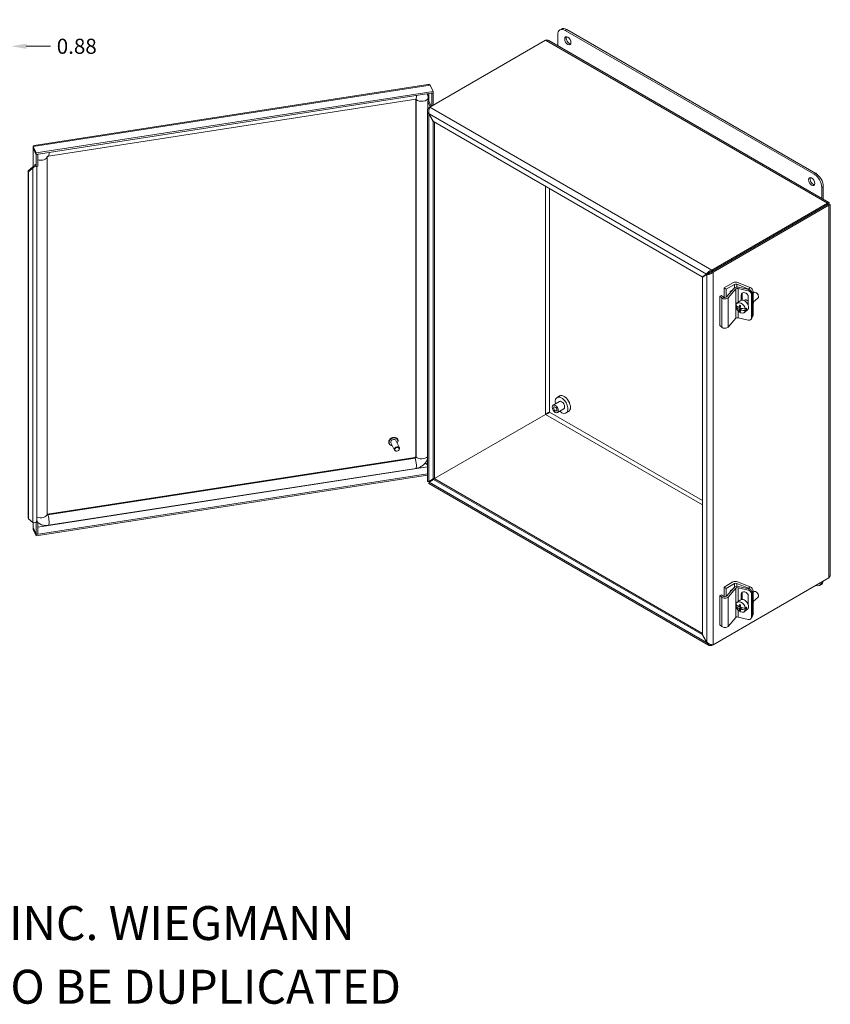
# Model space of a CAD drawing. Units: inches. Extents: x 2.6 to 98.3, y 1.9 to 60.7.
# Drawn here: x 75.7 to 98.3, y 1.9 to 29.3 of the extents above; entities that cross this region are included whole.
import ezdxf

# ---------------------------------------------------------------- set-up
doc = ezdxf.new("R2010")
doc.units = ezdxf.units.IN
doc.header["$LTSCALE"] = 6
doc.header["$MEASUREMENT"] = 0
for name, color, linetype, lineweight in [('Dimension (ANSI)', 7, 'Continuous', 5), ('Symbol (ANSI)', 7, 'Continuous', 5), ('Visible (ANSI)', 7, 'Continuous', 5), ('Visible Narrow (ANSI)', 7, 'Continuous', 5)]:
    doc.layers.add(name, color=color, linetype=linetype, lineweight=lineweight)
doc.styles.add('Note Text (ANSI)', font='tahoma.ttf')
doc.styles.add('ROMANS', font='tahoma.ttf')
doc.dimstyles.new('Default (ANSI)', dxfattribs={"dimscale": 6, "dimtxt": 0.07, "dimasz": 0.07, "dimexe": 0.125, "dimexo": 0.0625, "dimgap": 0.031496, "dimtad": 0, "dimtih": 1, "dimtoh": 1, "dimrnd": 1e-08, "dimzin": 0, "dimdsep": 46, "dimtxsty": 'ROMANS', "dimcen": 0.09, "dimdle": 0.393701, "dimclrd": 256, "dimclre": 256, "dimclrt": 256, "dimadec": 0, "dimazin": 0, "dimtfac": 0.928571, "dimtofl": 0, "dimtmove": 0, "dimatfit": 3, "dimfxl": 1, "dimtolj": 1, "dimtzin": 0, "dimlwd": -1, "dimlwe": -1, "dimarcsym": 0})

# ---------------------------------------------------------------- blocks, each defined once
blk = doc.blocks.new('*D36')
at = {"layer": 'Defpoints', "color": 0, "transparency": 16777216}
for p in [(74.573, 31.381), (75.448, 31.019), (74.573, 28.537)]:
    blk.add_point(p, dxfattribs=at)
at = {"layer": 'Dimension (ANSI)', "transparency": 16777216}
for p, q in [((74.573, 31.006), (74.573, 27.787)), ((75.448, 30.644), (75.448, 27.787)), ((74.153, 28.537), (73.733, 28.537)), ((75.868, 28.537), (76.548, 28.537))]:
    blk.add_line(p, q, dxfattribs=at)
for points in [[(74.153, 28.607), (74.153, 28.467), (74.573, 28.537)], [(75.868, 28.607), (75.868, 28.467), (75.448, 28.537)]]:
    blk.add_solid(points, dxfattribs=at)
at = {"layer": 'Dimension (ANSI)', "transparency": 16777216, "insert": (77.276, 28.537), "char_height": 0.42, "attachment_point": 5, "style": 'ROMANS'}
blk.add_mtext('\\A1;0.88', dxfattribs=at)

msp = doc.modelspace()

# ---------------------------------------------------------------- linework, layer by layer
at = {"layer": 'Visible (ANSI)'}
for p, q in [((90.6668, 28.5508), (90.6668, 28.8542)), ((90.7714, 29.016), (90.729, 28.9915)), ((90.879, 28.9766), (97.8086, 24.9758)), ((97.851, 25.0003), (90.9214, 29.0011)), ((87.1101, 26.8433), (90.3314, 28.7031)), ((90.4188, 28.694), (98.2182, 24.191)), ((76.0917, 25.7755), (87.0546, 27.4715)), ((87.2043, 27.278), (87.1208, 27.4579)), ((87.2043, 27.278), (76.1464, 25.5673)), ((87.2043, 27.2394), (76.1464, 25.5288)), ((87.1542, 27.2317), (87.1587, 27.2219)), ((87.1587, 27.2219), (87.2043, 27.229)), ((87.1587, 26.8714), (87.1587, 27.2219)), ((87.2043, 27.229), (87.1998, 27.2387)), ((87.2043, 27.2394), (87.2043, 27.278)), ((87.2043, 26.8977), (87.2043, 27.229)), ((76.4873, 25.4814), (86.7133, 27.0633)), ((86.7179, 27.0638), (86.7179, 17.1184)), ((87.1207, 26.8495), (87.0518, 26.998)), ((87.0605, 27.1055), (87.0605, 27.0263)), ((87.0605, 27.036), (87.0633, 27.0365)), ((87.0752, 27.0222), (87.148, 26.8652)), ((87.0405, 16.4358), (87.0405, 26.7389)), ((87.1101, 26.8433), (87.0763, 26.8238)), ((87.0763, 26.8238), (87.0944, 26.8134)), ((87.0843, 26.6586), (87.0763, 26.654)), ((87.0763, 26.654), (87.202, 26.4363)), ((87.21, 26.4409), (87.0843, 26.6586)), ((87.21, 26.4409), (87.202, 26.4363)), ((87.202, 26.4363), (87.202, 16.4935)), ((94.6893, 22.1227), (87.21, 26.4409)), ((87.2354, 26.4262), (87.2354, 16.5128)), ((76.0587, 25.1897), (76.0587, 25.708)), ((76.1464, 25.5673), (76.0629, 25.7472)), ((76.0629, 25.7087), (76.0629, 25.7472)), ((76.0629, 25.7087), (76.1464, 25.5288)), ((76.0674, 25.6989), (76.0629, 25.6982)), ((76.0629, 25.6982), (76.1464, 25.5183)), ((76.1464, 25.5288), (76.1464, 25.5673)), ((76.1464, 25.5183), (76.192, 25.5254)), ((76.1464, 25.5183), (76.1464, 25.1925)), ((76.192, 25.5254), (76.1874, 25.5351)), ((76.192, 25.5254), (76.192, 25.1995)), ((76.1171, 25.2554), (76.1171, 25.2556)), ((76.1171, 25.2556), (76.1464, 25.1925)), ((76.1171, 25.2553), (76.1171, 25.2554)), ((76.1171, 25.2554), (76.1171, 25.2554)), ((76.4481, 15.5133), (76.4481, 25.4596)), ((75.9259, 25.0736), (76.0512, 25.1827)), ((75.93, 25.0465), (75.9259, 25.0736)), ((75.9259, 15.4104), (75.9259, 25.0736)), ((76.0553, 25.1555), (75.93, 25.0465)), ((75.93, 15.3832), (75.93, 25.0465)), ((76.0553, 25.1555), (76.0512, 25.1827)), ((76.0723, 25.2039), (76.0896, 25.1785)), ((76.1464, 25.1925), (76.192, 25.1995)), ((76.1669, 25.1956), (76.1669, 15.3388)), ((98.0207, 24.6084), (98.0207, 24.305)), ((98.0632, 24.2805), (98.0632, 24.6329)), ((98.1834, 24.1698), (94.9621, 22.3099)), ((98.1834, 24.1312), (94.9621, 22.2714)), ((98.1838, 24.1305), (94.9625, 22.2707)), ((98.1834, 24.1312), (98.1834, 24.1698)), ((98.1838, 24.131), (98.2172, 24.1503)), ((98.1838, 24.1305), (98.2172, 24.1113)), ((98.253, 24.1308), (98.253, 13.8184)), ((94.9959, 22.2514), (98.2172, 24.1113)), ((94.8484, 22.2145), (94.8151, 22.1953)), ((94.8564, 22.2007), (94.8231, 22.1814)), ((94.9621, 22.3099), (94.9621, 22.2714)), ((94.9625, 22.2707), (94.9959, 22.2514)), ((94.8151, 22.1953), (94.6893, 22.1227)), ((94.6973, 22.1088), (94.8231, 22.1814)), ((94.6973, 12.1661), (94.6973, 22.1088)), ((95.2984, 21.8119), (95.548, 21.956)), ((95.6771, 21.9625), (96.0278, 21.8207)), ((95.3578, 21.7776), (95.2984, 21.8119)), ((95.2984, 21.5482), (95.2984, 21.8119)), ((95.5874, 21.9102), (95.3578, 21.7776)), ((95.3578, 21.5558), (95.3578, 21.7776)), ((95.3642, 21.5614), (95.5778, 21.8034)), ((95.6272, 21.7832), (95.4101, 21.5372)), ((95.9796, 21.781), (95.652, 21.9134)), ((95.9692, 21.732), (95.691, 21.7969)), ((95.7054, 21.8309), (95.9917, 21.7642)), ((96.0844, 21.0077), (96.0844, 21.6609)), ((96.1097, 21.0527), (96.1097, 21.7059)), ((96.1097, 21.6724), (96.1172, 21.6786)), ((96.2072, 21.6685), (96.1995, 21.6734)), ((95.18, 21.5815), (95.2303, 21.6004)), ((95.2358, 21.5319), (95.18, 21.5815)), ((95.18, 20.765), (95.18, 21.5815)), ((95.2303, 21.6004), (95.2771, 21.5588)), ((95.6579, 21.3826), (95.7439, 21.4535)), ((95.7778, 21.4695), (95.7778, 21.6134)), ((95.8003, 21.6455), (95.8003, 21.4714)), ((95.8515, 21.4595), (95.8649, 21.4705)), ((95.9751, 21.5674), (95.9751, 21.3329)), ((96.0619, 20.9756), (96.0619, 21.6288)), ((96.118, 21.42), (96.2444, 21.5243)), ((96.2516, 21.6146), (96.255, 21.606)), ((95.6302, 21.285), (95.6556, 21.3059)), ((95.757, 21.2966), (95.719, 21.2653)), ((95.719, 21.2163), (95.7593, 21.2495)), ((95.728, 21.1665), (95.7534, 21.1875)), ((95.735, 21.2785), (95.7535, 21.271)), ((95.7958, 21.2394), (95.7517, 21.203)), ((95.7749, 21.2447), (95.7749, 21.2221)), ((95.8557, 21.2297), (95.9232, 21.2024)), ((95.8663, 21.1298), (95.9524, 21.2007)), ((95.894, 21.2273), (95.9232, 21.2514)), ((95.9232, 21.2024), (95.894, 21.1784)), ((95.4101, 20.7207), (95.6272, 20.9667)), ((95.691, 20.9804), (95.9692, 20.9155)), ((96.0511, 20.9399), (96.0736, 20.972)), ((96.0914, 21.0087), (96.0842, 21.0028)), ((95.18, 20.765), (95.2358, 20.7154)), ((90.7149, 18.651), (90.5384, 18.5491)), ((90.7206, 18.8044), (90.6499, 18.7636)), ((90.8349, 18.4431), (90.6584, 18.3412)), ((90.9706, 18.3714), (90.8999, 18.3305)), ((90.331, 18.2912), (87.1097, 16.4314)), ((90.3314, 18.2905), (87.1101, 16.4307)), ((86.2591, 17.3589), (86.1635, 17.5649)), ((86.2151, 17.5932), (86.2138, 17.5961)), ((85.9706, 17.4798), (85.9692, 17.4827)), ((86.1212, 17.2949), (86.0256, 17.5009)), ((86.6879, 17.0959), (76.4619, 15.5139)), ((86.7133, 16.7863), (76.4873, 15.2043)), ((76.1464, 14.9506), (87.0405, 16.6359)), ((76.1464, 14.912), (87.0405, 16.5973)), ((87.202, 16.4935), (87.0763, 16.4209)), ((87.0843, 16.407), (87.21, 16.4796)), ((87.2354, 16.5128), (87.202, 16.4935)), ((87.2434, 16.4989), (87.21, 16.4796)), ((87.21, 16.4796), (94.6893, 12.1614)), ((87.2434, 16.4989), (94.6973, 12.1954)), ((94.8707, 11.8702), (87.0793, 16.3686)), ((75.9259, 15.4104), (75.93, 15.3832)), ((75.93, 15.3832), (76.0553, 15.2868)), ((76.1669, 15.3479), (76.192, 15.2939)), ((76.0587, 15.1676), (76.0587, 15.2853)), ((76.1464, 14.961), (76.0629, 15.1409)), ((76.0629, 15.1305), (76.1464, 14.9506)), ((76.0629, 15.1305), (76.0629, 15.0919)), ((76.1464, 14.912), (76.0629, 15.0919)), ((76.1464, 15.2869), (76.142, 15.2962)), ((76.192, 15.2939), (76.1464, 15.2869)), ((76.1464, 15.2869), (76.1464, 14.961)), ((76.192, 15.2939), (76.192, 14.9681)), ((76.192, 14.9681), (76.1464, 14.961)), ((76.1464, 14.9506), (76.1464, 14.912)), ((98.2172, 13.7381), (94.9959, 11.8783)), ((95.2984, 13.4836), (95.548, 13.6277)), ((95.3578, 13.4493), (95.2984, 13.4836)), ((95.2984, 13.2199), (95.2984, 13.4836)), ((95.5874, 13.5819), (95.3578, 13.4493)), ((95.3578, 13.2276), (95.3578, 13.4493)), ((95.3642, 13.2332), (95.5778, 13.4751)), ((95.6272, 13.4549), (95.4101, 13.2089)), ((95.9796, 13.4527), (95.652, 13.5852)), ((95.6771, 13.6342), (96.0278, 13.4924)), ((95.9692, 13.4038), (95.691, 13.4687)), ((95.7054, 13.5027), (95.9917, 13.4359)), ((98.001, 13.5545), (97.9586, 13.53)), ((95.18, 13.2533), (95.2303, 13.2721)), ((95.2358, 13.2036), (95.18, 13.2533)), ((95.18, 12.4368), (95.18, 13.2533)), ((95.2303, 13.2721), (95.2771, 13.2305)), ((95.7778, 13.1412), (95.7778, 13.2851)), ((95.8003, 13.3172), (95.8003, 13.1432)), ((95.9751, 13.2391), (95.9751, 13.0046)), ((96.0619, 12.6473), (96.0619, 13.3005)), ((96.0844, 12.6794), (96.0844, 13.3326)), ((96.1097, 12.7245), (96.1097, 13.3777)), ((96.1097, 13.3442), (96.1172, 13.3503)), ((96.118, 13.0918), (96.2444, 13.196)), ((96.2072, 13.3402), (96.1995, 13.3451)), ((96.2516, 13.2863), (96.255, 13.2778)), ((95.6302, 12.9568), (95.6556, 12.9777)), ((95.6579, 13.0543), (95.7439, 13.1253)), ((95.757, 12.9684), (95.719, 12.937)), ((95.719, 12.888), (95.7593, 12.9212)), ((95.735, 12.9502), (95.7535, 12.9427)), ((95.7958, 12.9111), (95.7517, 12.8748)), ((95.7749, 12.9165), (95.7749, 12.8938)), ((95.8515, 13.1312), (95.8649, 13.1423)), ((95.8557, 12.9014), (95.9232, 12.8741)), ((95.894, 12.8991), (95.9232, 12.9231)), ((95.4101, 12.3924), (95.6272, 12.6384)), ((95.691, 12.6522), (95.9692, 12.5873)), ((95.728, 12.8383), (95.7534, 12.8592)), ((95.8663, 12.8015), (95.9524, 12.8725)), ((95.9232, 12.8741), (95.894, 12.8501)), ((96.0511, 12.6116), (96.0736, 12.6437)), ((96.0914, 12.6804), (96.0842, 12.6745)), ((95.18, 12.4368), (95.2358, 12.3871)), ((94.6973, 12.1661), (94.6893, 12.1614)), ((94.6893, 12.1614), (94.8151, 11.9437)), ((94.8231, 11.9483), (94.6973, 12.1661)), ((94.8231, 11.9483), (94.8151, 11.9437)), ((94.9621, 11.8797), (94.9621, 11.8588)), ((94.9621, 11.8588), (94.9959, 11.8783))]:
    msp.add_line(p, q, dxfattribs=at)
for centre, major_axis, ratio, start_param, end_param in [((90.879, 28.7317), (-0.15, 0.2598), 0.5773503, 5.4977871, 7.0685835), ((90.9214, 28.7562), (-0.15, 0.2598), 0.5773503, 5.4977871, 6.2831853), ((90.9921, 28.7154), (-0.062, 0.1074), 0.5773503, 0.3492024, 2.7923903), ((76.0447, 25.2441), (0.075, 0), 0.5773503, 5.0889622, 6.5449847), ((76.0447, 25.2441), (0.1222, 0), 0.5773503, 5.0889622, 5.6349875), ((76.0447, 25.2441), (0.1222, 0), 0.5773503, 5.6349875, 5.6355947), ((97.8086, 24.7309), (0.15, -0.2598), 0.5773503, 0.7853982, 2.3561945), ((97.851, 24.7554), (-0.15, 0.2598), 0.5773503, 3.9269908, 5.4977871), ((97.7803, 24.7962), (-0.062, 0.1074), 0.5773503, 0.3492024, 2.7923903), ((95.6192, 21.9148), (0.1008, 0), 0.5773503, 0.9599311, 2.3561945), ((95.4992, 21.6959), (0.022, 0.0381), 0.5773503, 0.1436282, 2.3243286), ((95.6676, 21.777), (0.1008, 0), 0.5773503, 1.1868239, 2.6703538), ((95.6231, 21.8896), (-0.0504, 0), 0.5773503, 4.1015237, 5.4977871), ((95.6722, 21.7699), (-0.0504, 0), 0.5773503, 4.3284165, 5.8119464), ((95.8765, 21.5904), (-0.0872, 0.061), 0.7570424, 3.6287746, 6.7703672), ((95.8989, 21.6225), (-0.0872, 0.061), 0.7570424, 0.2458092, 0.4871819), ((95.9692, 21.6504), (0.0819, -0.0573), 0.7570424, 0.4871819, 2.0579782), ((95.9796, 21.6993), (0.0636, -0.0772), 0.6688348, 1.7244247, 2.2523049), ((95.9917, 21.6825), (-0.0819, 0.0573), 0.7570424, 3.6287746, 5.1995709), ((96.0278, 21.7391), (-0.0636, 0.0772), 0.6688348, 3.8231013, 5.3938976), ((96.1808, 21.6014), (-0.0636, 0.0772), 0.6688348, 3.1415927, 6.2831853), ((96.1923, 21.6109), (-0.0509, 0.0617), 0.6688348, 4.2606373, 5.1641407), ((95.3203, 21.5636), (-0.1008, 0), 0.5773503, 0.5759587, 2.6703538), ((95.3193, 21.5747), (0.0504, 0), 0.5773503, 3.7175513, 5.8119464), ((95.7621, 21.2562), (-0.1042, 0.1264), 0.6688348, 4.0072715, 6.7805237), ((95.8481, 21.3271), (-0.1042, 0.1264), 0.6688348, 3.1415927, 6.2831853), ((96.0056, 21.457), (0.0875, -0.1062), 0.6688348, 0.2885004, 1.0745168), ((95.9058, 21.3992), (-0.2979, 0), 0.5773503, 0.388671, 0.8927333), ((95.9058, 21.3502), (-0.2979, 0), 0.5773503, 0.388671, 0.8927333), ((95.7621, 21.2562), (0.1042, -0.1264), 0.6688348, 4.0072715, 6.7805237), ((95.8894, 21.3813), (0.1119, 0.2769), 0.4683232, 1.9415277, 2.1823064), ((95.8894, 21.3813), (0.1119, 0.2769), 0.4683232, 2.3835221, 2.6243008), ((95.9058, 21.4563), (0.2822, 0), 0.5773503, 4.0305834, 4.172464), ((95.9058, 21.293), (-0.2822, 0), 0.5773503, 0.8889908, 1.0308714), ((95.9222, 21.3681), (-0.1119, -0.2769), 0.4683232, 5.0831203, 5.3238991), ((95.9058, 21.3992), (0.2979, 0), 0.5773503, 4.1687215, 4.6727838), ((95.9058, 21.3502), (-0.2979, 0), 0.5773503, 1.0271289, 1.5311912), ((95.9222, 21.3681), (-0.1119, -0.2769), 0.4683232, 5.5251147, 5.7658935), ((95.7912, 21.2802), (0.1042, -0.1264), 0.6688348, 0.4973384, 0.8656789), ((95.8765, 21.3559), (0.0872, -0.061), 0.7570424, 0.3567645, 0.4871819), ((95.6722, 20.9535), (0.0504, 0), 0.5773503, 1.1868239, 2.6703538), ((95.9692, 20.9972), (0.0819, -0.0573), 0.7570424, 5.1995709, 6.7703672), ((95.9917, 21.0293), (0.0819, -0.0573), 0.7570424, 0, 0.4871819), ((96.0278, 21.0859), (0.0636, -0.0772), 0.6688348, 0, 0.6815086), ((95.3203, 20.7471), (0.1008, 0), 0.5773503, 3.7175513, 5.8119464), ((90.7749, 18.547), (-0.125, 0.2165), 0.5773503, 2.071451, 7.3533269), ((90.7749, 18.547), (-0.06, 0.1039), 0.5773503, 3.1415927, 6.2831853), ((90.8456, 18.5879), (-0.125, 0.2165), 0.5773503, 3.1415927, 6.2831853), ((86.0945, 17.5329), (-0.0689, -0.032), 0.7886751, 3.1415927, 6.2831853), ((76.0447, 15.3388), (-0.1222, 0), 0.5773503, 1.9473696, 2.4933948), ((76.0447, 15.3388), (0.1222, 0), 0.5773503, 5.6349875, 6.2831853), ((95.6192, 13.5866), (0.1008, 0), 0.5773503, 0.9599311, 2.3561945), ((95.6676, 13.4487), (0.1008, 0), 0.5773503, 1.1868239, 2.6703538), ((95.6231, 13.5613), (-0.0504, 0), 0.5773503, 4.1015237, 5.4977871), ((95.6722, 13.4417), (-0.0504, 0), 0.5773503, 4.3284165, 5.8119464), ((95.9796, 13.3711), (0.0636, -0.0772), 0.6688348, 1.7244247, 2.2523049), ((95.9917, 13.3542), (-0.0819, 0.0573), 0.7570424, 3.6287746, 5.1995709), ((96.0278, 13.4108), (-0.0636, 0.0772), 0.6688348, 3.8231013, 5.3938976), ((97.8086, 13.7898), (0.15, -0.2598), 0.5773503, 5.6918988, 6.8744718), ((97.851, 13.8143), (0.15, -0.2598), 0.5773503, 0, 0.5912865), ((95.3203, 13.2353), (-0.1008, 0), 0.5773503, 0.5759587, 2.6703538), ((95.3193, 13.2464), (0.0504, 0), 0.5773503, 3.7175513, 5.8119464), ((95.4992, 13.3677), (0.022, 0.0381), 0.5773503, 0.1436282, 2.3243286), ((95.8481, 12.9989), (-0.1042, 0.1264), 0.6688348, 3.1415927, 6.2831853), ((95.8765, 13.2621), (-0.0872, 0.061), 0.7570424, 3.6287746, 6.7703672), ((95.8989, 13.2942), (-0.0872, 0.061), 0.7570424, 0.2458092, 0.4871819), ((95.9692, 13.3221), (0.0819, -0.0573), 0.7570424, 0.4871819, 2.0579782), ((96.1808, 13.2732), (-0.0636, 0.0772), 0.6688348, 3.1415927, 6.2831853), ((96.1923, 13.2826), (-0.0509, 0.0617), 0.6688348, 4.2606373, 5.1641407), ((95.7621, 12.9279), (-0.1042, 0.1264), 0.6688348, 4.0072715, 6.7805237), ((95.9058, 13.0709), (-0.2979, 0), 0.5773503, 0.388671, 0.8927333), ((95.9058, 13.0219), (-0.2979, 0), 0.5773503, 0.388671, 0.8927333), ((95.7621, 12.9279), (0.1042, -0.1264), 0.6688348, 4.0072715, 6.7805237), ((95.8894, 13.053), (0.1119, 0.2769), 0.4683232, 1.9415277, 2.1823064), ((95.8894, 13.053), (0.1119, 0.2769), 0.4683232, 2.3835221, 2.6243008), ((95.9058, 13.1281), (0.2822, 0), 0.5773503, 4.0305834, 4.172464), ((95.9222, 13.0398), (-0.1119, -0.2769), 0.4683232, 5.0831203, 5.3238991), ((95.9058, 13.0709), (0.2979, 0), 0.5773503, 4.1687215, 4.6727838), ((95.7912, 12.9519), (0.1042, -0.1264), 0.6688348, 0.4973384, 0.8656789), ((95.8765, 13.0276), (0.0872, -0.061), 0.7570424, 0.3567645, 0.4871819), ((96.0056, 13.1287), (0.0875, -0.1062), 0.6688348, 0.2885004, 1.0745168), ((95.6722, 12.6252), (0.0504, 0), 0.5773503, 1.1868239, 2.6703538), ((95.9058, 12.9648), (-0.2822, 0), 0.5773503, 0.8889908, 1.0308714), ((95.9058, 13.0219), (-0.2979, 0), 0.5773503, 1.0271289, 1.5311912), ((95.9222, 13.0398), (-0.1119, -0.2769), 0.4683232, 5.5251147, 5.7658935), ((95.9692, 12.6689), (0.0819, -0.0573), 0.7570424, 5.1995709, 6.7703672), ((95.9917, 12.7011), (0.0819, -0.0573), 0.7570424, 0, 0.4871819), ((96.0278, 12.7576), (0.0636, -0.0772), 0.6688348, 0, 0.6815086), ((95.3203, 12.4188), (0.1008, 0), 0.5773503, 3.7175513, 5.8119464)]:
    msp.add_ellipse(centre, major_axis=major_axis, ratio=ratio, start_param=start_param, end_param=end_param, dxfattribs=at)
for centre, major_axis, ratio in [((90.9497, 28.6909), (-0.062, 0.1074), 0.5773503), ((97.7379, 24.7717), (-0.062, 0.1074), 0.5773503), ((90.5984, 18.4451), (-0.06, 0.1039), 0.5773503), ((90.5984, 18.4451), (0.0312, -0.054), 0.5773503), ((86.1901, 17.3269), (0.0689, 0.032), 0.7886751), ((86.1934, 17.3199), (-0.0575, -0.0267), 0.7886751)]:
    msp.add_ellipse(centre, major_axis=major_axis, ratio=ratio, dxfattribs=at)
for points in [[(90.3314, 28.7031), (90.3627, 28.7111), (90.3939, 28.708), (90.4187, 28.6939)], [(87.1208, 27.4579), (87.0983, 27.4698), (87.0759, 27.4744), (87.0546, 27.4713)], [(76.0629, 25.7472), (76.072, 25.764), (76.0813, 25.7736), (76.0917, 25.7753)], [(76.0629, 25.7178), (76.0574, 25.7116), (76.0573, 25.7045), (76.0629, 25.6982)], [(76.0512, 25.1827), (76.0584, 25.1891), (76.0655, 25.1962), (76.0723, 25.2039)], [(76.0896, 25.1785), (76.0787, 25.1699), (76.0671, 25.1622), (76.0553, 25.1555)], [(86.9833, 16.9259), (87.0009, 16.9144), (87.0201, 16.8993), (87.0405, 16.8848)], [(87.0399, 16.8954), (87.0229, 16.9097), (87.0024, 16.9204), (86.9833, 16.9259)], [(86.9966, 16.9215), (87.0033, 16.9136), (87.0101, 16.907), (87.0167, 16.9021)], [(87.0763, 16.4209), (87.0537, 16.4223), (87.0408, 16.429), (87.0406, 16.4358)], [(87.1097, 16.4314), (87.1055, 16.4325), (87.1019, 16.4333), (87.0989, 16.4339)], [(87.1101, 16.4307), (87.1089, 16.4266), (87.1078, 16.4231), (87.1068, 16.4201)], [(76.0553, 15.2868), (76.0671, 15.2813), (76.0787, 15.2768), (76.0896, 15.2732)], [(76.0629, 15.1409), (76.0601, 15.1497), (76.0587, 15.1587), (76.0587, 15.1677)], [(76.0662, 15.1338), (76.0651, 15.1326), (76.064, 15.1315), (76.0629, 15.1305)], [(76.2207, 15.2602), (76.2106, 15.2671), (76.201, 15.2746), (76.192, 15.2827)]]:
    msp.add_open_spline(points, degree=3, dxfattribs=at)
for points, knots in [([(87.0374, 27.2136), (87.0383, 27.2117), (87.0391, 27.2098), (87.0524, 27.1786), (87.0593, 27.147), (87.0605, 27.1118), (87.0605, 27.1086), (87.0605, 27.1055)], [1.22596055, 1.22596055, 1.22596055, 1.22596055, 1.24543735, 1.24543735, 1.54201975, 1.54201975, 1.57079633, 1.57079633, 1.57079633, 1.57079633]), ([(86.7133, 27.0633), (86.7156, 27.0637), (86.7176, 27.0639), (86.721, 27.064), (86.7224, 27.0639), (86.7243, 27.0637), (86.7248, 27.0635), (86.7248, 27.0635)], [0, 0, 0, 0, 0.14895161, 0.14895161, 0.30517418, 0.30517418, 0.4591595, 0.4591595, 0.4591595, 0.4591595]), ([(87.0763, 26.8238), (87.0486, 26.7935), (87.0355, 26.7552), (87.0424, 26.7186), (87.0468, 26.6955), (87.0588, 26.6732), (87.0763, 26.654)], [0, 0, 0, 0, 0.9624101, 0.9624101, 0.9624101, 1.5707963, 1.5707963, 1.5707963, 1.5707963]), ([(87.0843, 26.6586), (87.0719, 26.6978), (87.0738, 26.7448), (87.0842, 26.7833), (87.0907, 26.8077), (87.1004, 26.8287), (87.1101, 26.8433)], [0, 0, 0, 0, 0.9624101, 0.9624101, 0.9624101, 1.5707963, 1.5707963, 1.5707963, 1.5707963]), ([(76.4466, 25.4574), (76.4466, 25.4574), (76.447, 25.4582), (76.4489, 25.4607), (76.4502, 25.4622), (76.4533, 25.4653), (76.4551, 25.4669), (76.4591, 25.4699), (76.4612, 25.4713), (76.4657, 25.474), (76.468, 25.4752), (76.4728, 25.4773), (76.4752, 25.4783), (76.48, 25.4798), (76.4823, 25.4804), (76.4855, 25.4811), (76.4864, 25.4812), (76.4873, 25.4814)], [5.122267, 5.122267, 5.122267, 5.122267, 5.3298256, 5.3298256, 5.5078793, 5.5078793, 5.6628604, 5.6628604, 5.8069848, 5.8069848, 5.9462943, 5.9462943, 6.0844123, 6.0844123, 6.2243115, 6.2243115, 6.2831853, 6.2831853, 6.2831853, 6.2831853]), ([(98.2172, 24.1503), (98.2279, 24.1761), (98.2244, 24.1932), (98.2124, 24.1921), (98.2048, 24.1915), (98.1941, 24.1838), (98.1834, 24.1698)], [0, 0, 0, 0, 0.9624101, 0.9624101, 0.9624101, 1.5707963, 1.5707963, 1.5707963, 1.5707963]), ([(98.1838, 24.131), (98.1959, 24.1462), (98.1967, 24.1543), (98.1919, 24.1478), (98.1897, 24.1449), (98.1865, 24.1393), (98.1834, 24.1312)], [0, 0, 0, 0, 1.0873332, 1.0873332, 1.0873332, 1.5707963, 1.5707963, 1.5707963, 1.5707963]), ([(98.1838, 24.131), (98.203, 24.1339), (98.2105, 24.1305), (98.2024, 24.1296), (98.1988, 24.1291), (98.1923, 24.1292), (98.1838, 24.1305)], [0, 0, 0, 0, 1.0873332, 1.0873332, 1.0873332, 1.5707963, 1.5707963, 1.5707963, 1.5707963]), ([(98.2172, 24.1113), (98.2449, 24.1148), (98.258, 24.1265), (98.2511, 24.1363), (98.2467, 24.1426), (98.2347, 24.148), (98.2172, 24.1503)], [0, 0, 0, 0, 0.9624101, 0.9624101, 0.9624101, 1.5707963, 1.5707963, 1.5707963, 1.5707963]), ([(94.9621, 22.3099), (94.922, 22.3011), (94.8823, 22.276), (94.8541, 22.2477), (94.8362, 22.2298), (94.8229, 22.211), (94.8151, 22.1953)], [0, 0, 0, 0, 0.9624101, 0.9624101, 0.9624101, 1.5707963, 1.5707963, 1.5707963, 1.5707963]), ([(94.8231, 22.1814), (94.8508, 22.1797), (94.8924, 22.1865), (94.931, 22.2048), (94.9554, 22.2163), (94.9784, 22.2323), (94.9959, 22.2514)], [0, 0, 0, 0, 0.9624101, 0.9624101, 0.9624101, 1.5707963, 1.5707963, 1.5707963, 1.5707963]), ([(94.9621, 22.2714), (94.9289, 22.2684), (94.8961, 22.2525), (94.8732, 22.2357), (94.863, 22.2283), (94.8547, 22.2208), (94.8484, 22.2145)], [0, 0, 0, 0, 1.0873332, 1.0873332, 1.0873332, 1.5707963, 1.5707963, 1.5707963, 1.5707963]), ([(94.9625, 22.2707), (94.9433, 22.2435), (94.9131, 22.223), (94.8872, 22.2115), (94.8756, 22.2064), (94.865, 22.2029), (94.8564, 22.2007)], [0, 0, 0, 0, 1.0873332, 1.0873332, 1.0873332, 1.5707963, 1.5707963, 1.5707963, 1.5707963]), ([(90.437, 18.352), (90.4178, 18.3491), (90.3876, 18.3393), (90.3617, 18.3206), (90.3501, 18.3123), (90.3395, 18.3024), (90.331, 18.2912)], [0, 0, 0, 0, 1.0873332, 1.0873332, 1.0873332, 1.5707963, 1.5707963, 1.5707963, 1.5707963]), ([(90.437, 18.352), (90.4249, 18.3368), (90.4014, 18.3155), (90.3722, 18.3024), (90.3592, 18.2966), (90.3453, 18.2923), (90.3314, 18.2905)], [0, 0, 0, 0, 1.0873332, 1.0873332, 1.0873332, 1.5707963, 1.5707963, 1.5707963, 1.5707963]), ([(85.9692, 17.4827), (85.9645, 17.4929), (85.9617, 17.5042), (85.9606, 17.5275), (85.9623, 17.5395), (85.9699, 17.5633), (85.9758, 17.5751), (85.9914, 17.597), (86.0011, 17.6072), (86.0233, 17.6249), (86.0358, 17.6325), (86.0622, 17.6442), (86.0761, 17.6483), (86.104, 17.6527), (86.1181, 17.653), (86.1447, 17.6496), (86.1574, 17.646), (86.1799, 17.6352), (86.1899, 17.628), (86.2045, 17.6125), (86.2098, 17.6046), (86.2138, 17.5961)], [1.5391276, 1.5391276, 1.5391276, 1.5391276, 1.8503668, 1.8503668, 2.1648416, 2.1648416, 2.4849033, 2.4849033, 2.8082494, 2.8082494, 3.1326575, 3.1326575, 3.4572419, 3.4572419, 3.781578, 3.781578, 4.1046208, 4.1046208, 4.4239047, 4.4239047, 4.6807202, 4.6807202, 4.6807202, 4.6807202]), ([(86.2151, 17.5932), (86.2199, 17.583), (86.2226, 17.5717), (86.2237, 17.5484), (86.2221, 17.5364), (86.2145, 17.5126), (86.2086, 17.5008), (86.2003, 17.4892), (86.1998, 17.4885), (86.1992, 17.4878)], [4.68072021, 4.68072021, 4.68072021, 4.68072021, 4.99195944, 4.99195944, 5.30643426, 5.30643426, 5.62649592, 5.62649592, 5.64735981, 5.64735981, 5.64735981, 5.64735981]), ([(86.0614, 17.4238), (86.0585, 17.424), (86.0557, 17.4243), (86.0396, 17.4263), (86.027, 17.4299), (86.0044, 17.4407), (85.9945, 17.4479), (85.9799, 17.4634), (85.9745, 17.4713), (85.9706, 17.4798)], [6.85567327, 6.85567327, 6.85567327, 6.85567327, 6.92317066, 6.92317066, 7.24621349, 7.24621349, 7.56549732, 7.56549732, 7.82231287, 7.82231287, 7.82231287, 7.82231287]), ([(86.7179, 17.1184), (86.7179, 17.1183), (86.7179, 17.1177), (86.717, 17.1153), (86.7164, 17.1139), (86.7144, 17.111), (86.7132, 17.1095), (86.7103, 17.1065), (86.7086, 17.105), (86.7048, 17.1023), (86.7027, 17.101), (86.6983, 17.0989), (86.696, 17.0979), (86.6918, 17.0966), (86.6898, 17.0962), (86.6879, 17.0959)], [1.5707963, 1.5707963, 1.5707963, 1.5707963, 1.8849556, 1.8849556, 2.1315228, 2.1315228, 2.3448022, 2.3448022, 2.5509553, 2.5509553, 2.7568218, 2.7568218, 2.9633249, 2.9633249, 3.1415927, 3.1415927, 3.1415927, 3.1415927]), ([(87.0405, 17.0457), (87.0378, 17.0382), (87.0348, 17.0308), (87.0173, 16.991), (86.9985, 16.9613), (86.9545, 16.908), (86.9293, 16.8845), (86.8743, 16.8443), (86.8445, 16.8276), (86.7818, 16.8014), (86.7489, 16.7919), (86.7146, 16.7865), (86.714, 16.7864), (86.7133, 16.7863)], [1.8839006, 1.8839006, 1.8839006, 1.8839006, 1.9499337, 1.9499337, 2.246508, 2.246508, 2.5430823, 2.5430823, 2.8396567, 2.8396567, 3.136231, 3.136231, 3.1415927, 3.1415927, 3.1415927, 3.1415927]), ([(87.0793, 16.3687), (87.078, 16.3694), (87.0769, 16.3707), (87.0763, 16.3725), (87.0741, 16.3788), (87.0765, 16.3913), (87.0843, 16.407)], [0.78539816, 0.78539816, 0.78539816, 0.78539816, 0.96241009, 0.96241009, 0.96241009, 1.57079633, 1.57079633, 1.57079633, 1.57079633]), ([(76.4619, 15.5139), (76.4597, 15.5136), (76.4576, 15.5135), (76.454, 15.5135), (76.4524, 15.5138), (76.4497, 15.5143), (76.4487, 15.5147), (76.4481, 15.515)], [3.14159265, 3.14159265, 3.14159265, 3.14159265, 3.34724673, 3.34724673, 3.55565746, 3.55565746, 3.77024259, 3.77024259, 3.77024259, 3.77024259]), ([(76.4873, 15.2043), (76.4695, 15.2015), (76.4515, 15.1999), (76.4152, 15.1991), (76.3969, 15.2), (76.3604, 15.2043), (76.3422, 15.2078), (76.3062, 15.2176), (76.2884, 15.224), (76.2537, 15.2398), (76.2368, 15.2492), (76.2207, 15.2602)], [3.14159265, 3.14159265, 3.14159265, 3.14159265, 3.29781521, 3.29781521, 3.45403778, 3.45403778, 3.61026034, 3.61026034, 3.7664829, 3.7664829, 3.92270546, 3.92270546, 3.92270546, 3.92270546]), ([(98.2529, 13.8184), (98.2529, 13.8119), (98.2523, 13.8055), (98.2511, 13.7991), (98.2467, 13.7772), (98.2347, 13.7561), (98.2172, 13.7381)], [0.78539816, 0.78539816, 0.78539816, 0.78539816, 0.96241009, 0.96241009, 0.96241009, 1.57079633, 1.57079633, 1.57079633, 1.57079633]), ([(94.8151, 11.9437), (94.8274, 11.9045), (94.8541, 11.874), (94.8892, 11.8617), (94.9114, 11.8539), (94.9368, 11.8532), (94.9621, 11.8588)], [0, 0, 0, 0, 0.9624101, 0.9624101, 0.9624101, 1.5707963, 1.5707963, 1.5707963, 1.5707963]), ([(94.9959, 11.8783), (94.9682, 11.8766), (94.9265, 11.8833), (94.888, 11.9016), (94.8636, 11.9132), (94.8406, 11.9291), (94.8231, 11.9483)], [0, 0, 0, 0, 0.9624101, 0.9624101, 0.9624101, 1.5707963, 1.5707963, 1.5707963, 1.5707963])]:
    msp.add_open_spline(points, degree=3, knots=knots, dxfattribs=at)
at = {"layer": 'Visible Narrow (ANSI)'}
for p, q in [((90.9214, 29.0011), (90.879, 28.9766)), ((98.1834, 24.1698), (90.3314, 28.7031)), ((87.1208, 27.4579), (76.0629, 25.7472)), ((87.0752, 27.2195), (87.0752, 27.0222)), ((86.7266, 27.0521), (86.7266, 17.1016)), ((87.0518, 26.998), (87.0518, 26.7878)), ((87.0604, 27.1037), (87.0604, 27.0245)), ((87.0763, 26.654), (87.0763, 16.4209)), ((94.8151, 22.1953), (87.0843, 26.6586)), ((87.1101, 26.8433), (94.9621, 22.3099)), ((76.0629, 25.6982), (76.0629, 25.1938)), ((76.1421, 25.2015), (76.1171, 25.2553)), ((76.1171, 25.2553), (76.1172, 25.2553)), ((76.1171, 25.2329), (76.1171, 25.2553)), ((76.448, 15.5115), (76.448, 25.4595)), ((76.0553, 15.2868), (76.0553, 25.1555)), ((97.851, 25.0003), (97.8086, 24.9758)), ((90.331, 18.2912), (90.331, 24.639)), ((90.437, 24.5778), (90.437, 18.352)), ((98.0632, 24.6329), (98.0207, 24.6084)), ((98.1838, 24.131), (98.1834, 24.1312)), ((98.1838, 24.1305), (98.1838, 24.131)), ((98.2172, 13.7381), (98.2172, 24.1113)), ((94.9959, 22.2514), (94.9959, 11.8783)), ((94.8231, 11.9483), (94.8231, 22.1814)), ((95.5874, 21.8123), (95.5874, 21.9102)), ((95.6272, 20.9667), (95.6272, 21.7832)), ((95.652, 21.8345), (95.652, 21.9134)), ((95.691, 21.4099), (95.691, 21.7969)), ((95.9917, 21.7642), (95.9692, 21.732)), ((96.0278, 21.8207), (95.9796, 21.781)), ((96.0619, 21.6288), (96.0844, 21.6609)), ((96.0813, 21.6825), (96.1097, 21.7059)), ((95.2358, 20.7154), (95.2358, 21.5319)), ((95.4101, 20.7207), (95.4101, 21.5372)), ((95.7778, 21.6134), (95.8003, 21.6455)), ((95.691, 20.9804), (95.691, 21.1715)), ((96.0844, 21.0077), (96.0619, 20.9756)), ((96.1097, 21.0527), (96.0844, 21.0318)), ((94.6973, 15.7698), (90.3314, 18.2905)), ((90.437, 18.352), (94.6973, 15.8923)), ((86.7003, 17.0753), (76.4743, 15.4934)), ((87.0405, 16.8287), (76.192, 15.1504)), ((86.9669, 16.9234), (86.9833, 16.9259)), ((86.9833, 16.9259), (86.9833, 16.9431)), ((87.0843, 16.407), (94.8151, 11.9437)), ((87.1097, 16.4402), (87.1097, 16.4314)), ((87.1101, 16.4307), (87.1177, 16.4263)), ((76.0629, 15.2834), (76.0629, 15.1409)), ((76.0674, 15.1312), (76.0629, 15.1305)), ((76.192, 15.2565), (76.2198, 15.2608)), ((95.5874, 13.484), (95.5874, 13.5819)), ((95.6272, 12.6384), (95.6272, 13.4549)), ((95.652, 13.5062), (95.652, 13.5852)), ((95.691, 13.0816), (95.691, 13.4687)), ((95.9917, 13.4359), (95.9692, 13.4038)), ((96.0278, 13.4924), (95.9796, 13.4527)), ((95.2358, 12.3871), (95.2358, 13.2036)), ((95.4101, 12.3924), (95.4101, 13.2089)), ((95.7778, 13.2851), (95.8003, 13.3172)), ((96.0619, 13.3005), (96.0844, 13.3326)), ((96.0813, 13.3542), (96.1097, 13.3777)), ((95.691, 12.6522), (95.691, 12.8432)), ((96.0844, 12.6794), (96.0619, 12.6473)), ((96.1097, 12.7245), (96.0844, 12.7036))]:
    msp.add_line(p, q, dxfattribs=at)
for centre, major_axis, ratio, start_param, end_param in [((86.6855, 27.2432), (0.0278, -0.1799), 0.2113249, 0, 1.096828), ((86.7003, 27.048), (0.3382, 0.1569), 0.7886751, 5.9323059, 6.3141877), ((86.7708, 27.0689), (-0.0529, 0), 0.5773503, 0.1641988, 0.5816256), ((86.7003, 27.048), (0.0247, 0.0115), 0.7886751, 5.9323059, 6.5295391), ((86.8787, 27.1098), (0.182, 0), 0.5773503, 3.7232183, 6.2251584), ((86.8787, 27.0306), (0.182, 0), 0.5773503, 5.9679794, 6.2251584), ((87.0076, 27.1055), (0.0529, 0), 0.5773503, 6.2251584, 6.2831853), ((87.0076, 27.0263), (0.0529, 0), 0.5773503, 6.2251584, 6.2831853), ((87.0028, 27.0109), (0.075, 0), 0.5773503, 0.2617994, 0.6300673), ((76.4595, 25.6613), (0.0278, -0.1799), 0.2113249, 0, 1.096828), ((76.2663, 25.4681), (0.182, 0), 0.5773503, 4.2918582, 6.1964254), ((95.4851, 21.7041), (-0.0128, -0.0222), 0.5773503, 5.9448701, 6.1974066), ((95.4851, 21.7041), (0.0128, 0.0222), 0.5773503, 5.6953282, 6.6215005), ((95.9285, 21.3934), (-0.0636, 0.0772), 0.6688348, 4.7886457, 6.2831853), ((86.0915, 17.5394), (-0.1223, -0.0567), 0.7886751, 3.1415927, 6.2831853), ((86.0929, 17.5365), (-0.1223, -0.0567), 0.7886751, 3.1415927, 6.2831853), ((86.0945, 17.5329), (-0.1165, -0.0541), 0.7886751, 2.2042108, 7.2205672), ((86.696, 17.0436), (-0.0081, 0.0523), 0.2113249, 5.3314447, 6.2831853), ((86.7003, 17.0975), (0.0247, 0.0115), 0.7886751, 4.3615096, 5.9323059), ((86.6855, 16.9662), (0.0278, -0.1799), 0.2113249, 0, 2.1898521), ((86.7708, 17.1184), (-0.0529, 0), 0.5773503, 0, 0.5816256), ((86.8787, 17.1593), (-0.182, 0), 0.5773503, 0.5816256, 2.6655503), ((76.2663, 15.5176), (0.182, 0), 0.5773503, 4.1347918, 6.2251584), ((76.3951, 15.5133), (0.0529, 0), 0.5773503, 6.2251584, 6.2831853), ((76.4743, 15.5156), (-0.0247, -0.0115), 0.7886751, 5.9323059, 7.5031022), ((76.47, 15.4616), (-0.0081, 0.0523), 0.2113249, 5.3314447, 6.2831853), ((76.4595, 15.3842), (0.0278, -0.1799), 0.2113249, 0, 2.1898521), ((76.4743, 15.5156), (-0.3382, -0.1569), 0.7886751, 0.3188576, 0.4388041), ((95.4851, 13.3758), (-0.0128, -0.0222), 0.5773503, 5.9448701, 6.1974066), ((95.4851, 13.3758), (0.0128, 0.0222), 0.5773503, 5.6953282, 6.6215005)]:
    msp.add_ellipse(centre, major_axis=major_axis, ratio=ratio, start_param=start_param, end_param=end_param, dxfattribs=at)

# ---------------------------------------------------------------- texts
at = {"layer": 'Symbol (ANSI)', "char_height": 0.944882, "attachment_point": 4, "style": 'Note Text (ANSI)'}
for s, insert, width in [('\\A1;\\fTahoma|b0|i0;\\H0.9449;THIS DRAWING IS THE PROPERTY OF HUBBELL INC. WIEGMANN', (47.2441, 4.1339), 37.900178), ('\\A1;\\fTahoma|b0|i0;\\H0.9449;ALL INFORMATION IS PROPRIETARY AND NOT TO BE DUPLICATED', (47.2441, 2.3622), 39.124543)]:
    msp.add_mtext(s, dxfattribs=dict(at, insert=insert, width=width))

# ---------------------------------------------------------------- dimensions: what is measured, and where the dimension line sits
at = {"layer": 'Dimension (ANSI)'}
dim = msp.add_linear_dim(base=(74.573364049, 28.5366911477), p1=(75.448364049, 31.0191920537), p2=(74.573364049, 31.381484947), dimstyle='Default (ANSI)', override={"dimgap": 0.031496, "dimtih": 0, "dimtoh": 0, "dimdec": 2, "dimtol": 0, "dimlim": 0, "dimtp": 0, "dimtm": 0, "dimtdec": 2, "dimatfit": 1}, dxfattribs=at)
dim.commit()
dim.dimension.update_dxf_attribs({"geometry": '*D36', "text_midpoint": (77.275633544, 28.5366911477), "dimtype": 160})

doc.saveas('drawing.dxf')
